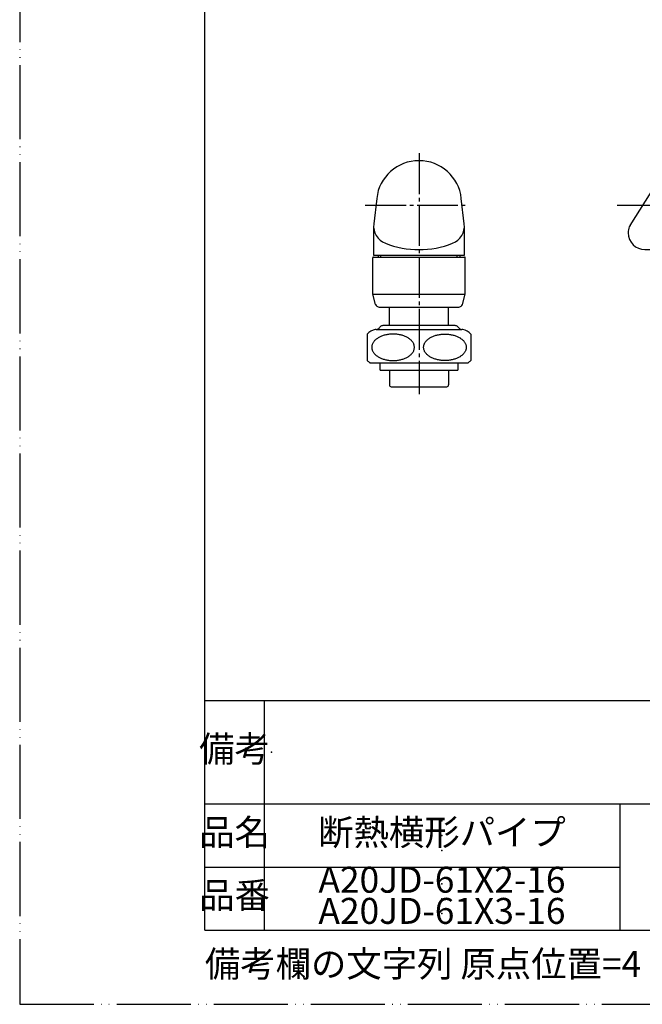
# Model space of a CAD drawing. Units: millimetres. Extents: x 0 to 420, y 0 to 594.
# Drawn here: x 0 to 168, y 0 to 266 of the extents above; entities that cross this region are included whole.
import ezdxf

# ---------------------------------------------------------------- set-up
doc = ezdxf.new("R2010")
doc.units = ezdxf.units.MM
doc.linetypes.add('DASH_CENTER', pattern=[14, 11, -1, 1, -1])
doc.linetypes.add('PHANTOM', pattern=[13, 10, -1, 0, -1, 0, -1])
doc.layers.add('1', color=7, linetype='Continuous')
doc.styles.add('CONVERTER_11', font='msmincho.ttc', dxfattribs={"width": 0.89})
doc.styles.add('CONVERTER_12', font='txt.shx', dxfattribs={"width": 0.9})

# ---------------------------------------------------------------- blocks, each defined once
blk = doc.blocks.new('開示A4')
at = {"layer": '1', "color": 4, "linetype": 'PHANTOM'}
for p, q in [((0, 297), (0, 0)), ((0, 0), (210, 0))]:
    blk.add_line(p, q, dxfattribs=at)
at = {"layer": '1', "color": 7, "linetype": 'Continuous'}
for p, q in [((25, 10), (25, 148.5)), ((25, 41), (200, 41)), ((200, 27), (25, 27)), ((25, 10), (105, 10))]:
    blk.add_line(p, q, dxfattribs=at)
at = {"layer": '1', "color": 2, "linetype": 'Continuous'}
for p, q in [((33, 41), (33, 27)), ((33, 27), (33, 10)), ((81, 27), (81, 10)), ((25, 18.5), (81, 18.5))]:
    blk.add_line(p, q, dxfattribs=at)
at = {"layer": '1', "color": 4}
for p in [(34, 34), (57, 24.75), (57, 22.75), (57, 20.75), (57, 16.25), (57, 14.25), (57, 12.25)]:
    blk.add_point(p, dxfattribs=at)
at = {"layer": '1', "color": 2, "char_height": 3.5, "attachment_point": 5, "style": 'CONVERTER_11'}
for s, insert, line_spacing_factor in [('備考', (29, 34), 0.454545), ('品名', (29, 22.75), 0.727273), ('品番', (29, 14.25), 0.727273)]:
    blk.add_mtext(s, dxfattribs=dict(at, insert=insert, line_spacing_factor=line_spacing_factor))
at = {"layer": '1', "color": 250, "insert": (25, 5), "char_height": 3.5, "attachment_point": 4, "line_spacing_factor": 0.545455, "style": 'CONVERTER_11'}
blk.add_mtext('備考欄の文字列 原点位置=4', dxfattribs=at)
blk = doc.blocks.new('82-20-M21', base_point=(922.29, 334.24))
at = {"color": 7, "linetype": 'Continuous'}
for p, q in [((95.31, 191.61), (120.31, 191.61)), ((173.81, 191.61), (198.81, 191.61))]:
    blk.add_line(p, q, dxfattribs=at)
at = {"layer": '1', "color": 7, "linetype": 'Continuous'}
for p, q in [((95.31, 191.61), (95.31, 201.41)), ((95.51, 201.61), (119.05, 201.61)), ((119.05, 201.61), (120.11, 201.61)), ((120.31, 191.61), (120.31, 201.41)), ((173.81, 191.61), (173.81, 201.41)), ((174.01, 201.61), (197.55, 201.61)), ((197.55, 201.61), (198.61, 201.61)), ((198.81, 191.61), (198.81, 201.41)), ((96.1, 188.84), (95.31, 191.61)), ((119.51, 188.84), (120.31, 191.61)), ((174.6, 188.84), (173.81, 191.61)), ((198.01, 188.84), (198.81, 191.61)), ((97.06, 188.11), (107.81, 188.11)), ((107.81, 188.11), (118.55, 188.11)), ((175.56, 188.11), (186.31, 188.11)), ((186.31, 188.11), (197.05, 188.11))]:
    blk.add_line(p, q, dxfattribs=at)
for centre, radius, start, end in [((95.51, 201.41), 0.2, 90, 180), ((120.11, 201.41), 0.2, 0, 90), ((174.01, 201.41), 0.2, 90, 180), ((198.61, 201.41), 0.2, 0, 90), ((97.06, 189.11), 1, 195.9454, 270), ((118.55, 189.11), 1, 270, 344.0546), ((175.56, 189.11), 1, 195.9454, 270), ((197.05, 189.11), 1, 270, 344.0546)]:
    blk.add_arc(centre, radius, start, end, dxfattribs=at)
blk = doc.blocks.new('A20JD-60X', base_point=(680.03, -46.34))
blk.add_blockref('82-20-M21', (922.29, 334.24))
blk = doc.blocks.new('32-1-16', base_point=(215.42, 203.36))
at = {"layer": '1', "color": 7, "linetype": 'Continuous'}
for p, q in [((93.81, 180.83), (93.81, 173.69)), ((96.25, 182.11), (96.31, 182.11)), ((96.31, 182.11), (107.81, 182.11)), ((99.61, 183.11), (98.04, 183.11)), ((117.57, 183.11), (99.61, 183.11)), ((107.81, 182.11), (119.31, 182.11)), ((119.31, 182.11), (119.36, 182.11)), ((121.81, 180.83), (121.81, 173.69)), ((94.51, 173.11), (121.11, 173.11)), ((94.62, 173.11), (94.51, 173.11))]:
    blk.add_line(p, q, dxfattribs=at)
for centre, radius, start, end in [((97.31, 177.26), 5, 105.3376, 134.427), ((96.25, 181.11), 1, 90, 105.3376), ((96.31, 183.11), 1, 270, 330), ((98.04, 182.11), 1, 137.0586, 150), ((98.04, 182.11), 1, 90, 137.0586), ((117.57, 182.11), 1, 42.9414, 90), ((117.57, 182.11), 1, 30, 42.9414), ((119.31, 183.11), 1, 210, 270), ((119.36, 181.11), 1, 74.6624, 90), ((118.31, 177.26), 5, 45.573, 74.6624), ((97.31, 177.26), 5, 225.573, 235.9442), ((118.31, 177.26), 5, 304.0558, 314.427)]:
    blk.add_arc(centre, radius, start, end, dxfattribs=at)
for points in [[(95.07, 177.57), (95.09, 177.68), (95.13, 177.89), (95.24, 178.2), (95.39, 178.49), (95.59, 178.78), (95.82, 179.06), (96.1, 179.32), (96.4, 179.57), (96.75, 179.8), (97.11, 180), (97.51, 180.19), (97.94, 180.36), (98.38, 180.5), (98.84, 180.62), (99.32, 180.71), (99.81, 180.78), (100.31, 180.82), (100.81, 180.83), (101.31, 180.82), (101.8, 180.78), (102.29, 180.71), (102.77, 180.62), (103.23, 180.5), (103.68, 180.36), (104.1, 180.19), (104.5, 180), (104.87, 179.8), (105.21, 179.57), (105.51, 179.32), (105.79, 179.06), (106.02, 178.78), (106.22, 178.49), (106.37, 178.2), (106.48, 177.89), (106.55, 177.57), (106.57, 177.26), (106.55, 176.94), (106.48, 176.63), (106.37, 176.32), (106.22, 176.02), (106.02, 175.73), (105.79, 175.46), (105.51, 175.19), (105.21, 174.95), (104.87, 174.72), (104.5, 174.51), (104.1, 174.32), (103.68, 174.16), (103.23, 174.01), (102.77, 173.9), (102.29, 173.8), (101.8, 173.74), (101.31, 173.7), (100.81, 173.68), (100.31, 173.7), (99.81, 173.74), (99.32, 173.8), (98.84, 173.9), (98.38, 174.01), (97.94, 174.16), (97.51, 174.32), (97.11, 174.51), (96.75, 174.72), (96.4, 174.95), (96.1, 175.19), (95.82, 175.46), (95.59, 175.73), (95.39, 176.02), (95.24, 176.32), (95.13, 176.63), (95.06, 176.94), (95.04, 177.26), (95.06, 177.47), (95.07, 177.57)], [(120.54, 177.57), (120.52, 177.68), (120.49, 177.89), (120.37, 178.2), (120.22, 178.49), (120.02, 178.78), (119.79, 179.06), (119.51, 179.32), (119.21, 179.57), (118.87, 179.8), (118.5, 180), (118.1, 180.19), (117.68, 180.36), (117.23, 180.5), (116.77, 180.62), (116.29, 180.71), (115.8, 180.78), (115.31, 180.82), (114.81, 180.83), (114.31, 180.82), (113.81, 180.78), (113.32, 180.71), (112.84, 180.62), (112.38, 180.5), (111.94, 180.36), (111.51, 180.19), (111.11, 180), (110.75, 179.8), (110.4, 179.57), (110.1, 179.32), (109.82, 179.06), (109.59, 178.78), (109.39, 178.49), (109.24, 178.2), (109.13, 177.89), (109.06, 177.57), (109.04, 177.26), (109.06, 176.94), (109.13, 176.63), (109.24, 176.32), (109.39, 176.02), (109.59, 175.73), (109.82, 175.46), (110.1, 175.19), (110.4, 174.95), (110.75, 174.72), (111.11, 174.51), (111.51, 174.32), (111.94, 174.16), (112.38, 174.01), (112.84, 173.9), (113.32, 173.8), (113.81, 173.74), (114.31, 173.7), (114.81, 173.68), (115.31, 173.7), (115.8, 173.74), (116.29, 173.8), (116.77, 173.9), (117.23, 174.01), (117.68, 174.16), (118.1, 174.32), (118.5, 174.51), (118.87, 174.72), (119.21, 174.95), (119.51, 175.19), (119.79, 175.46), (120.02, 175.73), (120.22, 176.02), (120.37, 176.32), (120.48, 176.63), (120.55, 176.94), (120.58, 177.26), (120.55, 177.47), (120.54, 177.57)]]:
    blk.add_open_spline(points, degree=3, knots=[0, 0, 0, 0, 0.32109, 0.641912, 0.982923, 1.323562, 1.693004, 2.062118, 2.46378, 2.865204, 3.298618, 3.731871, 4.193189, 4.654403, 5.137301, 5.620138, 6.11662, 6.613075, 7.114182, 7.61529, 8.111744, 8.608227, 9.091064, 9.573961, 10.035176, 10.496494, 10.929747, 11.363161, 11.764584, 12.166247, 12.535361, 12.904803, 13.245442, 13.586453, 13.907275, 14.228365, 14.542136, 14.855907, 15.176996, 15.497818, 15.838829, 16.179469, 16.54891, 16.918024, 17.319687, 17.72111, 18.154525, 18.587778, 19.049096, 19.51031, 19.993208, 20.476044, 20.972527, 21.468982, 21.970089, 22.471196, 22.967651, 23.464134, 23.946971, 24.429868, 24.891083, 25.3524, 25.785653, 26.219068, 26.620491, 27.022154, 27.391268, 27.760709, 28.101349, 28.44236, 28.763182, 29.084271, 29.398042, 29.711813, 29.711813, 29.711813, 29.711813], dxfattribs=at)
blk = doc.blocks.new('94-3-16', base_point=(492.59, 230.21))
at = {"layer": '1', "color": 7, "linetype": 'Continuous'}
for p, q in [((97.31, 171.11), (97.31, 173.11)), ((118.31, 173.11), (118.31, 171.11)), ((345.81, 171.11), (345.81, 173.11)), ((366.81, 173.11), (366.81, 171.11)), ((97.31, 171.11), (118.31, 171.11)), ((345.81, 171.11), (366.81, 171.11))]:
    blk.add_line(p, q, dxfattribs=at)
blk = doc.blocks.new('84-26B', base_point=(543.28, 71.33))
at = {"color": 7, "linetype": 'Continuous'}
for start, end in [(106.5945, 140.4535), (39.5465, 73.4055)]:
    blk.add_arc((186.31, 192.47), 17.51, start, end, dxfattribs=at)
at = {"layer": '1', "color": 7, "linetype": 'Continuous'}
for p, q in [((95.31, 322.09), (95.81, 325.09)), ((95.81, 325.09), (119.81, 325.09)), ((120.31, 322.09), (119.81, 325.09)), ((95.31, 282.23), (95.31, 322.09)), ((120.31, 322.09), (95.31, 322.09)), ((120.31, 282.23), (120.31, 322.09)), ((164.77, 210.15), (174.92, 226.22)), ((211.31, 227.61), (177.46, 227.61)), ((211.31, 227.61), (211.31, 203.61)), ((214.31, 227.11), (211.31, 227.61)), ((214.31, 227.11), (214.31, 204.11)), ((96.38, 217.43), (95.59, 210.55)), ((120.02, 210.55), (119.23, 217.43)), ((95.56, 209.98), (95.56, 202.11)), ((120.06, 202.11), (120.06, 209.98)), ((164.31, 208.55), (164.31, 208.11)), ((95.56, 202.11), (120.06, 202.11)), ((96.81, 202.11), (96.81, 201.61)), ((118.81, 202.11), (118.81, 201.61)), ((168.81, 203.61), (172.81, 203.61)), ((173.81, 202.61), (173.81, 202.11)), ((173.81, 202.11), (198.81, 202.11)), ((175.31, 202.11), (175.31, 201.61)), ((197.31, 202.11), (197.31, 201.61)), ((198.81, 202.61), (198.81, 202.11)), ((199.81, 203.61), (211.31, 203.61)), ((214.31, 204.11), (211.31, 203.61))]:
    blk.add_line(p, q, dxfattribs=at)
at = {"layer": '1', "color": 2, "linetype": 'Continuous'}
for p, q in [((97.48, 201.61), (97.48, 202.11)), ((118.13, 201.61), (118.13, 202.11)), ((175.98, 201.61), (175.98, 202.11)), ((196.63, 201.61), (196.63, 202.11))]:
    blk.add_line(p, q, dxfattribs=at)
at = {"layer": '1', "color": 7, "linetype": 'Continuous'}
for centre, radius, start, end in [((107.81, 265.78), 20.66, 59.4567, 120.5433), ((101.31, 282.23), 6, 180, 249.9948), ((114.31, 282.23), 6, 290.0052, 0), ((107.81, 300.09), 25, 249.9948, 270), ((107.81, 300.09), 25, 270, 290.0052), ((107.81, 216.11), 11.5, 90, 173.4308), ((107.81, 216.11), 11.5, 6.5692, 90), ((177.46, 224.61), 3, 90, 147.7086), ((100.56, 209.98), 5, 173.4308, 248.7462), ((115.06, 209.98), 5, 291.2538, 6.5692), ((167.31, 208.55), 3, 147.7086, 180), ((168.81, 208.11), 4.5, 180, 270), ((107.81, 228.61), 25, 248.7462, 291.2538), ((172.81, 202.61), 1, 0, 90), ((199.81, 202.61), 1, 90, 180)]:
    blk.add_arc(centre, radius, start, end, dxfattribs=at)
blk = doc.blocks.new('M50', base_point=(242.54, 29.87))
at = {"xscale": 0.5, "yscale": 0.5, "zscale": 0.5}
blk.add_blockref('84-26B', (314.82, 11.34), dxfattribs=at)
blk = doc.blocks.new('61-7-170', base_point=(489.84, 195.93))
at = {"layer": '1', "color": 7, "linetype": 'Continuous'}
for p, q in [((99.81, 183.11), (99.81, 188.11)), ((115.81, 183.11), (115.81, 188.11)), ((99.81, 171.11), (99.81, 167.11)), ((115.81, 171.11), (115.81, 167.11)), ((100.31, 166.61), (114.61, 166.61)), ((114.61, 166.61), (115.31, 166.61))]:
    blk.add_line(p, q, dxfattribs=at)
for centre, start, end in [((100.31, 167.11), 180, 270), ((115.31, 167.11), 270, 0)]:
    blk.add_arc(centre, 0.5, start, end, dxfattribs=at)

msp = doc.modelspace()

# ---------------------------------------------------------------- linework, layer by layer
at = {"layer": '1', "color": 2, "linetype": 'DASH_CENTER'}
for p, q in [((107.806, 229.615), (107.806, 164.615)), ((93.306, 215.615), (121.273, 215.615)), ((161.306, 215.615), (299.273, 215.615))]:
    msp.add_line(p, q, dxfattribs=at)

# ---------------------------------------------------------------- block references
for name, p in [('32-1-16', (215.419, 203.357)), ('61-7-170', (489.838, 195.931)), ('A20JD-60X', (680.026, -46.338)), ('94-3-16', (492.594, 230.207))]:
    msp.add_blockref(name, p)
at = {"xscale": 2, "yscale": 2, "zscale": 2}
msp.add_blockref('M50', (398.715, 108.393), dxfattribs=at)
at = {"layer": '1', "xscale": 2, "yscale": 2, "zscale": 2}
msp.add_blockref('開示A4', (0, 0), dxfattribs=at)

# ---------------------------------------------------------------- texts
at = {"color": 7, "insert": (114, 45.5), "char_height": 7, "attachment_point": 5, "style": 'CONVERTER_11'}
msp.add_mtext('断熱横形パイプ', dxfattribs=at)
at = {"color": 7, "insert": (114, 28.5), "char_height": 7, "attachment_point": 5, "line_spacing_factor": 0.720288, "style": 'CONVERTER_12'}
msp.add_mtext('A20JD-61X2-16\\PA20JD-61X3-16', dxfattribs=at)

doc.saveas('drawing.dxf')
